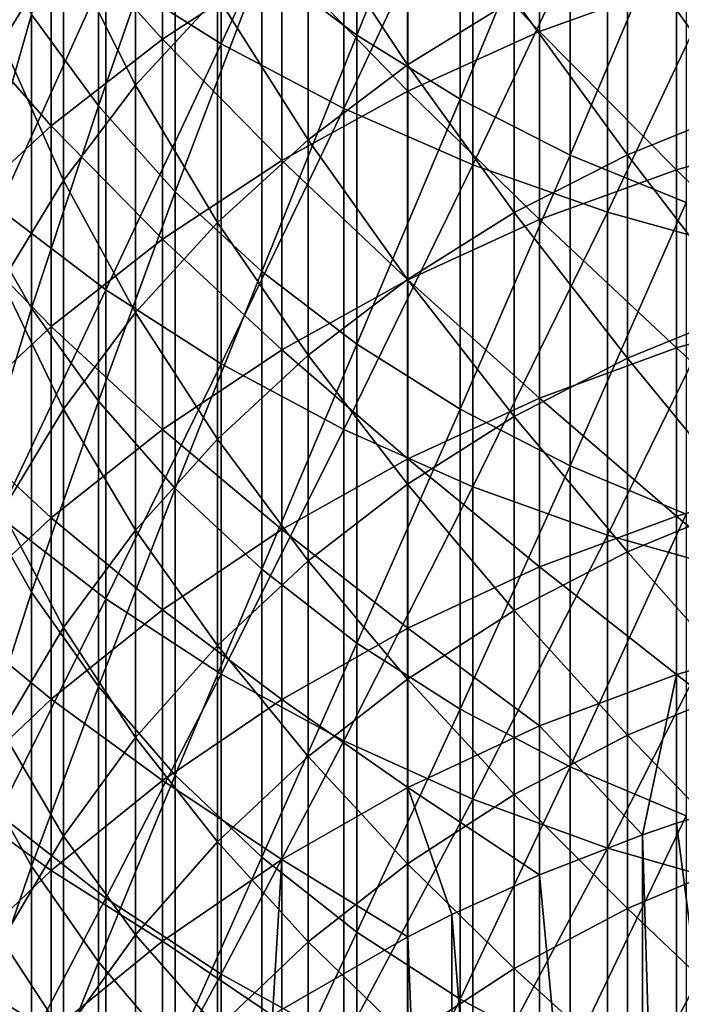
# Model space of a CAD drawing. Extents: x -136 to 136, y -249 to 36.
# Drawn here: x -7 to -3, y -227 to -221 of the extents above; entities that cross this region are included whole.
import ezdxf

# ---------------------------------------------------------------- set-up
doc = ezdxf.new("R2010")
doc.units = 0
doc.layers.add('L3', color=7, linetype='CONTINUOUS')

msp = doc.modelspace()

# ---------------------------------------------------------------- linework, layer by layer
at = {"layer": 'L3', "color": 7}
for points in [[(-6.207496, -220.9888, 15.34136), (-5.58396, -221.3812, 15.64182), (-5.58396, -219.5996, 17.91496)], [(-6.207496, -220.9888, 15.34136), (-5.58396, -221.3812, 15.64182), (-5.58396, -219.5996, 17.91496)], [(-5.58396, -221.3812, 15.64182), (-4.921257, -219.943, 18.19047), (-5.58396, -219.5996, 17.91496)], [(-5.58396, -221.3812, 15.64182), (-4.921257, -219.943, 18.19047), (-5.58396, -219.5996, 17.91496)], [(-4.850775, -221.334, 12.42869), (-5.365102, -220.9476, 12.14498), (-4.850775, -219.6111, 14.71976)], [(-4.293818, -219.9511, 14.98156), (-4.850775, -221.334, 12.42869), (-4.850775, -219.6111, 14.71976)], [(-5.58396, -221.3812, 15.64182), (-4.921257, -221.7308, 15.90949), (-4.921257, -219.943, 18.19047)], [(-5.58396, -221.3812, 15.64182), (-4.921257, -221.7308, 15.90949), (-4.921257, -219.943, 18.19047)], [(-4.224034, -220.242, 18.4303), (-4.921257, -219.943, 18.19047), (-4.921257, -221.7308, 15.90949)], [(-4.224034, -220.242, 18.4303), (-4.921257, -219.943, 18.19047), (-4.921257, -221.7308, 15.90949)], [(-4.293818, -221.6799, 12.68267), (-4.850775, -221.334, 12.42869), (-4.293818, -219.9511, 14.98156)], [(-3.699127, -220.2482, 15.21038), (-4.293818, -221.6799, 12.68267), (-4.293818, -219.9511, 14.98156)], [(-6.768127, -221.3701, -4.025437), (-6.435788, -220.8323, -4.332952), (-6.768127, -220.0224, -1.729273)], [(-6.248206, -221.7165, 9.197853), (-6.609222, -221.2222, 8.851938), (-6.248206, -220.0672, 11.49847)], [(-5.832281, -220.5241, 11.83399), (-6.248206, -221.7165, 9.197853), (-6.248206, -220.0672, 11.49847)], [(-5.900904, -221.3558, -13.03723), (-6.503197, -220.6858, -10.52072), (-5.900904, -220.2229, -10.75732)], [(-5.900904, -221.3558, -13.03723), (-6.503197, -220.6858, -10.52072), (-5.900904, -220.2229, -10.75732)], [(-5.25722, -220.9347, -13.24058), (-5.900904, -221.3558, -13.03723), (-5.900904, -220.2229, -10.75732)], [(-5.25722, -220.9347, -13.24058), (-5.900904, -221.3558, -13.03723), (-5.900904, -220.2229, -10.75732)], [(-4.224034, -220.242, 18.4303), (-4.921257, -221.7308, 15.90949), (-4.224034, -222.0351, 16.14251)], [(-4.224034, -220.242, 18.4303), (-4.921257, -221.7308, 15.90949), (-4.224034, -222.0351, 16.14251)], [(-4.57666, -220.5635, -13.41981), (-3.863998, -220.245, -13.57365), (-3.863998, -221.3142, -15.85334)], [(-4.57666, -220.5635, -13.41981), (-3.863998, -220.245, -13.57365), (-3.863998, -221.3142, -15.85334)], [(-3.699127, -221.9822, 12.90467), (-4.293818, -221.6799, 12.68267), (-3.699127, -220.2482, 15.21038)], [(-4.224034, -222.0351, 16.14251), (-3.497183, -220.4945, 18.63281), (-4.224034, -220.242, 18.4303)], [(-4.224034, -222.0351, 16.14251), (-3.497183, -220.4945, 18.63281), (-4.224034, -220.242, 18.4303)], [(-3.124233, -221.0476, -15.97469), (-3.863998, -221.3142, -15.85334), (-3.863998, -220.245, -13.57365)], [(-3.124233, -221.0476, -15.97469), (-3.863998, -221.3142, -15.85334), (-3.863998, -220.245, -13.57365)], [(-3.071928, -220.5, 15.40422), (-3.699127, -221.9822, 12.90467), (-3.699127, -220.2482, 15.21038)], [(-5.113559, -220.6825, -7.426046), (-4.577327, -221.4956, -9.943255), (-4.577327, -220.2827, -7.642694)], [(-4.577327, -221.4956, -9.943255), (-4.00087, -221.1374, -10.1269), (-4.577327, -220.2827, -7.642694)], [(-6.435788, -220.8323, -4.332952), (-6.04689, -221.6054, -6.925963), (-6.04689, -220.3238, -4.623674)], [(-6.04689, -221.6054, -6.925963), (-5.604852, -221.1248, -7.186435), (-6.04689, -220.3238, -4.623674)], [(-4.224034, -222.0351, 16.14251), (-3.497183, -222.2921, 16.33923), (-3.497183, -220.4945, 18.63281)], [(-4.224034, -222.0351, 16.14251), (-3.497183, -222.2921, 16.33923), (-3.497183, -220.4945, 18.63281)], [(-3.071928, -222.2383, 13.09272), (-3.699127, -221.9822, 12.90467), (-3.071928, -220.5, 15.40422)], [(-3.497183, -222.2921, 16.33923), (-2.745802, -220.6986, 18.79653), (-3.497183, -220.4945, 18.63281)], [(-3.497183, -222.2921, 16.33923), (-2.745802, -220.6986, 18.79653), (-3.497183, -220.4945, 18.63281)], [(-6.207496, -220.9888, 15.34136), (-6.787491, -220.5563, 15.01026), (-6.787491, -222.272, 12.71623)], [(-6.207496, -220.9888, 15.34136), (-6.787491, -220.5563, 15.01026), (-6.787491, -222.272, 12.71623)], [(-5.832281, -222.181, 9.522862), (-6.248206, -221.7165, 9.197853), (-5.832281, -220.5241, 11.83399)], [(-5.365102, -220.9476, 12.14498), (-5.832281, -222.181, 9.522862), (-5.832281, -220.5241, 11.83399)], [(-4.57666, -221.6362, -15.70674), (-5.25722, -220.9347, -13.24058), (-4.57666, -220.5635, -13.41981)], [(-4.57666, -221.6362, -15.70674), (-5.25722, -220.9347, -13.24058), (-4.57666, -220.5635, -13.41981)], [(-4.57666, -220.5635, -13.41981), (-3.863998, -221.3142, -15.85334), (-4.57666, -221.6362, -15.70674)], [(-4.57666, -220.5635, -13.41981), (-3.863998, -221.3142, -15.85334), (-4.57666, -221.6362, -15.70674)], [(-3.389252, -220.8288, -10.28512), (-2.74785, -221.7221, -12.72296), (-2.74785, -220.5726, -10.4165)], [(-7.059876, -221.192, -10.26201), (-6.503197, -220.6858, -10.52072), (-6.503197, -221.824, -12.81115)], [(-7.059876, -221.192, -10.26201), (-6.503197, -220.6858, -10.52072), (-6.503197, -221.824, -12.81115)], [(-6.609222, -221.2222, 8.851938), (-6.912155, -222.2829, 6.173841), (-6.912155, -220.7024, 8.488156)], [(-5.900904, -221.3558, -13.03723), (-6.503197, -221.824, -12.81115), (-6.503197, -220.6858, -10.52072)], [(-5.900904, -221.3558, -13.03723), (-6.503197, -221.824, -12.81115), (-6.503197, -220.6858, -10.52072)], [(-5.604852, -221.1248, -7.186435), (-5.113559, -221.9003, -9.735786), (-5.113559, -220.6825, -7.426046)], [(-5.113559, -221.9003, -9.735786), (-4.577327, -221.4956, -9.943255), (-5.113559, -220.6825, -7.426046)], [(-3.497183, -222.2921, 16.33923), (-2.745802, -222.4998, 16.4983), (-2.745802, -220.6986, 18.79653)], [(-3.497183, -222.2921, 16.33923), (-2.745802, -222.4998, 16.4983), (-2.745802, -220.6986, 18.79653)], [(-6.768127, -221.3701, -4.025437), (-6.435788, -222.1204, -6.646909), (-6.435788, -220.8323, -4.332952)], [(-6.435788, -222.1204, -6.646909), (-6.04689, -221.6054, -6.925963), (-6.435788, -220.8323, -4.332952)], [(-4.00087, -221.1374, -10.1269), (-3.389252, -221.9813, -12.59745), (-3.389252, -220.8288, -10.28512)], [(-3.389252, -221.9813, -12.59745), (-2.74785, -221.7221, -12.72296), (-3.389252, -220.8288, -10.28512)], [(-2.362554, -221.851, -18.36246), (-3.124233, -221.0476, -15.97469), (-2.362554, -220.8383, -16.06999)], [(-2.362554, -221.851, -18.36246), (-3.124233, -221.0476, -15.97469), (-2.362554, -220.8383, -16.06999)], [(-5.25722, -222.0113, -15.53594), (-5.900904, -221.3558, -13.03723), (-5.25722, -220.9347, -13.24058)], [(-5.25722, -222.0113, -15.53594), (-5.900904, -221.3558, -13.03723), (-5.25722, -220.9347, -13.24058)], [(-4.57666, -221.6362, -15.70674), (-5.25722, -222.0113, -15.53594), (-5.25722, -220.9347, -13.24058)], [(-4.57666, -221.6362, -15.70674), (-5.25722, -222.0113, -15.53594), (-5.25722, -220.9347, -13.24058)], [(-6.207496, -220.9888, 15.34136), (-6.787491, -222.272, 12.71623), (-6.207496, -222.7118, 13.03747)], [(-6.207496, -220.9888, 15.34136), (-6.787491, -222.272, 12.71623), (-6.207496, -222.7118, 13.03747)], [(-6.207496, -222.7118, 13.03747), (-5.58396, -221.3812, 15.64182), (-6.207496, -220.9888, 15.34136)], [(-6.207496, -222.7118, 13.03747), (-5.58396, -221.3812, 15.64182), (-6.207496, -220.9888, 15.34136)], [(-5.365102, -222.6115, 9.824104), (-5.832281, -222.181, 9.522862), (-5.365102, -220.9476, 12.14498)], [(-4.850775, -221.334, 12.42869), (-5.365102, -222.6115, 9.824104), (-5.365102, -220.9476, 12.14498)], [(-3.124233, -222.0624, -18.27192), (-3.863998, -221.3142, -15.85334), (-3.124233, -221.0476, -15.97469)], [(-3.124233, -222.0624, -18.27192), (-3.863998, -221.3142, -15.85334), (-3.124233, -221.0476, -15.97469)], [(-2.362554, -221.851, -18.36246), (-3.124233, -222.0624, -18.27192), (-3.124233, -221.0476, -15.97469)], [(-2.362554, -221.851, -18.36246), (-3.124233, -222.0624, -18.27192), (-3.124233, -221.0476, -15.97469)], [(-6.04689, -221.6054, -6.925963), (-5.604852, -222.3478, -9.506308), (-5.604852, -221.1248, -7.186435)], [(-5.604852, -222.3478, -9.506308), (-5.113559, -221.9003, -9.735786), (-5.604852, -221.1248, -7.186435)], [(-4.577327, -221.4956, -9.943255), (-4.00087, -222.2934, -12.44631), (-4.00087, -221.1374, -10.1269)], [(-4.00087, -222.2934, -12.44631), (-3.389252, -221.9813, -12.59745), (-4.00087, -221.1374, -10.1269)], [(-7.059876, -221.192, -10.26201), (-6.503197, -221.824, -12.81115), (-7.059876, -222.3359, -12.56395)], [(-7.059876, -221.192, -10.26201), (-6.503197, -221.824, -12.81115), (-7.059876, -222.3359, -12.56395)], [(-6.609222, -222.8109, 6.525658), (-6.912155, -222.2829, 6.173841), (-6.609222, -221.2222, 8.851938)], [(-6.248206, -221.7165, 9.197853), (-6.609222, -222.8109, 6.525658), (-6.609222, -221.2222, 8.851938)], [(-4.57666, -221.6362, -15.70674), (-3.863998, -221.3142, -15.85334), (-3.863998, -222.3316, -18.15661)], [(-4.57666, -221.6362, -15.70674), (-3.863998, -221.3142, -15.85334), (-3.863998, -222.3316, -18.15661)], [(-3.124233, -222.0624, -18.27192), (-3.863998, -222.3316, -18.15661), (-3.863998, -221.3142, -15.85334)], [(-3.124233, -222.0624, -18.27192), (-3.863998, -222.3316, -18.15661), (-3.863998, -221.3142, -15.85334)], [(-6.768127, -222.6652, -6.351732), (-6.435788, -222.1204, -6.646909), (-6.768127, -221.3701, -4.025437)], [(-5.900904, -222.4369, -15.34215), (-6.503197, -221.824, -12.81115), (-5.900904, -221.3558, -13.03723)], [(-5.900904, -222.4369, -15.34215), (-6.503197, -221.824, -12.81115), (-5.900904, -221.3558, -13.03723)], [(-5.25722, -222.0113, -15.53594), (-5.900904, -222.4369, -15.34215), (-5.900904, -221.3558, -13.03723)], [(-5.25722, -222.0113, -15.53594), (-5.900904, -222.4369, -15.34215), (-5.900904, -221.3558, -13.03723)], [(-4.850775, -223.0042, 10.09894), (-5.365102, -222.6115, 9.824104), (-4.850775, -221.334, 12.42869)], [(-4.293818, -221.6799, 12.68267), (-4.850775, -223.0042, 10.09894), (-4.850775, -221.334, 12.42869)], [(-6.207496, -222.7118, 13.03747), (-5.58396, -223.1109, 13.32896), (-5.58396, -221.3812, 15.64182)], [(-6.207496, -222.7118, 13.03747), (-5.58396, -223.1109, 13.32896), (-5.58396, -221.3812, 15.64182)], [(-5.58396, -223.1109, 13.32896), (-4.921257, -221.7308, 15.90949), (-5.58396, -221.3812, 15.64182)], [(-5.58396, -223.1109, 13.32896), (-4.921257, -221.7308, 15.90949), (-5.58396, -221.3812, 15.64182)], [(-5.113559, -221.9003, -9.735786), (-4.577327, -222.6557, -12.27088), (-4.577327, -221.4956, -9.943255)], [(-4.577327, -222.6557, -12.27088), (-4.00087, -222.2934, -12.44631), (-4.577327, -221.4956, -9.943255)], [(-6.435788, -222.1204, -6.646909), (-6.04689, -222.8343, -9.256862), (-6.04689, -221.6054, -6.925963)], [(-6.04689, -222.8343, -9.256862), (-5.604852, -222.3478, -9.506308), (-6.04689, -221.6054, -6.925963)], [(-4.57666, -222.6568, -18.01733), (-5.25722, -222.0113, -15.53594), (-4.57666, -221.6362, -15.70674)], [(-4.57666, -222.6568, -18.01733), (-5.25722, -222.0113, -15.53594), (-4.57666, -221.6362, -15.70674)], [(-4.57666, -221.6362, -15.70674), (-3.863998, -222.3316, -18.15661), (-4.57666, -222.6568, -18.01733)], [(-4.57666, -221.6362, -15.70674), (-3.863998, -222.3316, -18.15661), (-4.57666, -222.6568, -18.01733)], [(-4.293818, -223.3558, 10.34497), (-4.850775, -223.0042, 10.09894), (-4.293818, -221.6799, 12.68267)], [(-3.699127, -221.9822, 12.90467), (-4.293818, -223.3558, 10.34497), (-4.293818, -221.6799, 12.68267)], [(-6.248206, -223.313, 6.860219), (-6.609222, -222.8109, 6.525658), (-6.248206, -221.7165, 9.197853)], [(-5.832281, -222.181, 9.522862), (-6.248206, -223.313, 6.860219), (-6.248206, -221.7165, 9.197853)], [(-5.58396, -223.1109, 13.32896), (-4.921257, -223.4665, 13.58866), (-4.921257, -221.7308, 15.90949)], [(-5.58396, -223.1109, 13.32896), (-4.921257, -223.4665, 13.58866), (-4.921257, -221.7308, 15.90949)], [(-4.224034, -222.0351, 16.14251), (-4.921257, -221.7308, 15.90949), (-4.921257, -223.4665, 13.58866)], [(-4.224034, -222.0351, 16.14251), (-4.921257, -221.7308, 15.90949), (-4.921257, -223.4665, 13.58866)], [(-3.389252, -221.9813, -12.59745), (-2.74785, -222.8188, -15.05501), (-2.74785, -221.7221, -12.72296)], [(-7.059876, -222.3359, -12.56395), (-6.503197, -221.824, -12.81115), (-6.503197, -222.91, -15.12673)], [(-7.059876, -222.3359, -12.56395), (-6.503197, -221.824, -12.81115), (-6.503197, -222.91, -15.12673)], [(-5.900904, -222.4369, -15.34215), (-6.503197, -222.91, -15.12673), (-6.503197, -221.824, -12.81115)], [(-5.900904, -222.4369, -15.34215), (-6.503197, -222.91, -15.12673), (-6.503197, -221.824, -12.81115)], [(-2.362554, -222.8115, -20.67723), (-3.124233, -222.0624, -18.27192), (-2.362554, -221.851, -18.36246)], [(-2.362554, -222.8115, -20.67723), (-3.124233, -222.0624, -18.27192), (-2.362554, -221.851, -18.36246)], [(-5.604852, -222.3478, -9.506308), (-5.113559, -223.065, -12.07268), (-5.113559, -221.9003, -9.735786)], [(-5.113559, -223.065, -12.07268), (-4.577327, -222.6557, -12.27088), (-5.113559, -221.9003, -9.735786)], [(-3.699127, -223.6631, 10.56001), (-4.293818, -223.3558, 10.34497), (-3.699127, -221.9822, 12.90467)], [(-4.00087, -222.2934, -12.44631), (-3.389252, -223.0808, -14.93544), (-3.389252, -221.9813, -12.59745)], [(-3.071928, -222.2383, 13.09272), (-3.699127, -223.6631, 10.56001), (-3.699127, -221.9822, 12.90467)], [(-3.389252, -223.0808, -14.93544), (-2.74785, -222.8188, -15.05501), (-3.389252, -221.9813, -12.59745)], [(-5.25722, -223.0357, -17.85507), (-5.900904, -222.4369, -15.34215), (-5.25722, -222.0113, -15.53594)], [(-5.25722, -223.0357, -17.85507), (-5.900904, -222.4369, -15.34215), (-5.25722, -222.0113, -15.53594)], [(-4.57666, -222.6568, -18.01733), (-5.25722, -223.0357, -17.85507), (-5.25722, -222.0113, -15.53594)], [(-4.57666, -222.6568, -18.01733), (-5.25722, -223.0357, -17.85507), (-5.25722, -222.0113, -15.53594)], [(-4.224034, -222.0351, 16.14251), (-4.921257, -223.4665, 13.58866), (-4.224034, -223.776, 13.81474)], [(-4.224034, -222.0351, 16.14251), (-4.921257, -223.4665, 13.58866), (-4.224034, -223.776, 13.81474)], [(-4.224034, -223.776, 13.81474), (-3.497183, -222.2921, 16.33923), (-4.224034, -222.0351, 16.14251)], [(-4.224034, -223.776, 13.81474), (-3.497183, -222.2921, 16.33923), (-4.224034, -222.0351, 16.14251)], [(-3.124233, -223.0249, -20.59151), (-3.863998, -222.3316, -18.15661), (-3.124233, -222.0624, -18.27192)], [(-3.124233, -223.0249, -20.59151), (-3.863998, -222.3316, -18.15661), (-3.124233, -222.0624, -18.27192)], [(-2.362554, -222.8115, -20.67723), (-3.124233, -223.0249, -20.59151), (-3.124233, -222.0624, -18.27192)], [(-2.362554, -222.8115, -20.67723), (-3.124233, -223.0249, -20.59151), (-3.124233, -222.0624, -18.27192)], [(-6.768127, -222.6652, -6.351732), (-6.435788, -223.3555, -8.989625), (-6.435788, -222.1204, -6.646909)], [(-6.435788, -223.3555, -8.989625), (-6.04689, -222.8343, -9.256862), (-6.435788, -222.1204, -6.646909)], [(-5.832281, -223.7847, 7.174544), (-6.248206, -223.313, 6.860219), (-5.832281, -222.181, 9.522862)], [(-5.365102, -222.6115, 9.824104), (-5.832281, -223.7847, 7.174544), (-5.832281, -222.181, 9.522862)], [(-6.207496, -222.7118, 13.03747), (-6.787491, -222.272, 12.71623), (-6.787491, -223.9353, 10.38399)], [(-6.207496, -222.7118, 13.03747), (-6.787491, -222.272, 12.71623), (-6.787491, -223.9353, 10.38399)], [(-3.071928, -223.9234, 10.74218), (-3.699127, -223.6631, 10.56001), (-3.071928, -222.2383, 13.09272)], [(-6.609222, -222.8109, 6.525658), (-6.912155, -223.8103, 3.824077), (-6.912155, -222.2829, 6.173841)], [(-4.577327, -222.6557, -12.27088), (-4.00087, -223.3962, -14.79147), (-4.00087, -222.2934, -12.44631)], [(-4.224034, -223.776, 13.81474), (-3.497183, -224.0373, 14.00561), (-3.497183, -222.2921, 16.33923)], [(-4.224034, -223.776, 13.81474), (-3.497183, -224.0373, 14.00561), (-3.497183, -222.2921, 16.33923)], [(-4.00087, -223.3962, -14.79147), (-3.389252, -223.0808, -14.93544), (-4.00087, -222.2934, -12.44631)], [(-3.497183, -224.0373, 14.00561), (-2.745802, -222.4998, 16.4983), (-3.497183, -222.2921, 16.33923)], [(-3.497183, -224.0373, 14.00561), (-2.745802, -222.4998, 16.4983), (-3.497183, -222.2921, 16.33923)], [(-7.059876, -222.3359, -12.56395), (-6.503197, -222.91, -15.12673), (-7.059876, -223.4274, -14.89117)], [(-7.059876, -222.3359, -12.56395), (-6.503197, -222.91, -15.12673), (-7.059876, -223.4274, -14.89117)], [(-6.04689, -222.8343, -9.256862), (-5.604852, -223.5176, -11.85348), (-5.604852, -222.3478, -9.506308)], [(-5.604852, -223.5176, -11.85348), (-5.113559, -223.065, -12.07268), (-5.604852, -222.3478, -9.506308)], [(-4.57666, -222.6568, -18.01733), (-3.863998, -222.3316, -18.15661), (-3.863998, -223.2966, -20.48231)], [(-4.57666, -222.6568, -18.01733), (-3.863998, -222.3316, -18.15661), (-3.863998, -223.2966, -20.48231)], [(-3.124233, -223.0249, -20.59151), (-3.863998, -223.2966, -20.48231), (-3.863998, -222.3316, -18.15661)], [(-3.124233, -223.0249, -20.59151), (-3.863998, -223.2966, -20.48231), (-3.863998, -222.3316, -18.15661)], [(-5.900904, -223.4656, -17.67097), (-6.503197, -222.91, -15.12673), (-5.900904, -222.4369, -15.34215)], [(-5.900904, -223.4656, -17.67097), (-6.503197, -222.91, -15.12673), (-5.900904, -222.4369, -15.34215)], [(-5.25722, -223.0357, -17.85507), (-5.900904, -223.4656, -17.67097), (-5.900904, -222.4369, -15.34215)], [(-5.25722, -223.0357, -17.85507), (-5.900904, -223.4656, -17.67097), (-5.900904, -222.4369, -15.34215)], [(-3.497183, -224.0373, 14.00561), (-2.745802, -224.2486, 14.15994), (-2.745802, -222.4998, 16.4983)], [(-3.497183, -224.0373, 14.00561), (-2.745802, -224.2486, 14.15994), (-2.745802, -222.4998, 16.4983)], [(-5.365102, -224.222, 7.465906), (-5.832281, -223.7847, 7.174544), (-5.365102, -222.6115, 9.824104)], [(-4.850775, -223.0042, 10.09894), (-5.365102, -224.222, 7.465906), (-5.365102, -222.6115, 9.824104)], [(-6.768127, -223.9069, -8.70695), (-6.435788, -223.3555, -8.989625), (-6.768127, -222.6652, -6.351732)], [(-4.57666, -223.6249, -20.35042), (-5.25722, -223.0357, -17.85507), (-4.57666, -222.6568, -18.01733)], [(-4.57666, -223.6249, -20.35042), (-5.25722, -223.0357, -17.85507), (-4.57666, -222.6568, -18.01733)], [(-5.113559, -223.065, -12.07268), (-4.577327, -223.7624, -14.62434), (-4.577327, -222.6557, -12.27088)], [(-4.577327, -223.7624, -14.62434), (-4.00087, -223.3962, -14.79147), (-4.577327, -222.6557, -12.27088)], [(-4.57666, -222.6568, -18.01733), (-3.863998, -223.2966, -20.48231), (-4.57666, -223.6249, -20.35042)], [(-4.57666, -222.6568, -18.01733), (-3.863998, -223.2966, -20.48231), (-4.57666, -223.6249, -20.35042)], [(-6.207496, -222.7118, 13.03747), (-6.787491, -223.9353, 10.38399), (-6.207496, -224.3823, 10.6952)], [(-6.207496, -222.7118, 13.03747), (-6.787491, -223.9353, 10.38399), (-6.207496, -224.3823, 10.6952)], [(-6.207496, -224.3823, 10.6952), (-5.58396, -223.1109, 13.32896), (-6.207496, -222.7118, 13.03747)], [(-6.207496, -224.3823, 10.6952), (-5.58396, -223.1109, 13.32896), (-6.207496, -222.7118, 13.03747)], [(-6.609222, -224.3462, 4.163779), (-6.912155, -223.8103, 3.824077), (-6.609222, -222.8109, 6.525658)], [(-6.248206, -223.313, 6.860219), (-6.609222, -224.3462, 4.163779), (-6.609222, -222.8109, 6.525658)], [(-6.435788, -223.3555, -8.989625), (-6.04689, -224.0097, -11.61518), (-6.04689, -222.8343, -9.256862)], [(-6.04689, -224.0097, -11.61518), (-5.604852, -223.5176, -11.85348), (-6.04689, -222.8343, -9.256862)], [(-3.389252, -223.0808, -14.93544), (-2.74785, -223.862, -17.41148), (-2.74785, -222.8188, -15.05501)], [(-2.362554, -223.7194, -23.01314), (-3.124233, -223.0249, -20.59151), (-2.362554, -222.8115, -20.67723)], [(-2.362554, -223.7194, -23.01314), (-3.124233, -223.0249, -20.59151), (-2.362554, -222.8115, -20.67723)], [(-7.059876, -223.4274, -14.89117), (-6.503197, -222.91, -15.12673), (-6.503197, -223.9435, -17.46628)], [(-7.059876, -223.4274, -14.89117), (-6.503197, -222.91, -15.12673), (-6.503197, -223.9435, -17.46628)], [(-5.900904, -223.4656, -17.67097), (-6.503197, -223.9435, -17.46628), (-6.503197, -222.91, -15.12673)], [(-5.900904, -223.4656, -17.67097), (-6.503197, -223.9435, -17.46628), (-6.503197, -222.91, -15.12673)], [(-4.850775, -224.6209, 7.731728), (-5.365102, -224.222, 7.465906), (-4.850775, -223.0042, 10.09894)], [(-4.293818, -223.3558, 10.34497), (-4.850775, -224.6209, 7.731728), (-4.850775, -223.0042, 10.09894)], [(-5.25722, -224.0074, -20.19677), (-5.900904, -223.4656, -17.67097), (-5.25722, -223.0357, -17.85507)], [(-5.25722, -224.0074, -20.19677), (-5.900904, -223.4656, -17.67097), (-5.25722, -223.0357, -17.85507)], [(-5.604852, -223.5176, -11.85348), (-5.113559, -224.1761, -14.43552), (-5.113559, -223.065, -12.07268)], [(-4.57666, -223.6249, -20.35042), (-5.25722, -224.0074, -20.19677), (-5.25722, -223.0357, -17.85507)], [(-4.57666, -223.6249, -20.35042), (-5.25722, -224.0074, -20.19677), (-5.25722, -223.0357, -17.85507)], [(-5.113559, -224.1761, -14.43552), (-4.577327, -223.7624, -14.62434), (-5.113559, -223.065, -12.07268)], [(-3.124233, -223.9347, -22.93225), (-3.863998, -223.2966, -20.48231), (-3.124233, -223.0249, -20.59151)], [(-3.124233, -223.9347, -22.93225), (-3.863998, -223.2966, -20.48231), (-3.124233, -223.0249, -20.59151)], [(-2.362554, -223.7194, -23.01314), (-3.124233, -223.9347, -22.93225), (-3.124233, -223.0249, -20.59151)], [(-2.362554, -223.7194, -23.01314), (-3.124233, -223.9347, -22.93225), (-3.124233, -223.0249, -20.59151)], [(-6.207496, -224.3823, 10.6952), (-5.58396, -224.7879, 10.97759), (-5.58396, -223.1109, 13.32896)], [(-6.207496, -224.3823, 10.6952), (-5.58396, -224.7879, 10.97759), (-5.58396, -223.1109, 13.32896)], [(-5.58396, -224.7879, 10.97759), (-4.921257, -223.4665, 13.58866), (-5.58396, -223.1109, 13.32896)], [(-5.58396, -224.7879, 10.97759), (-4.921257, -223.4665, 13.58866), (-5.58396, -223.1109, 13.32896)], [(-4.00087, -223.3962, -14.79147), (-3.389252, -224.1266, -17.2979), (-3.389252, -223.0808, -14.93544)], [(-3.389252, -224.1266, -17.2979), (-2.74785, -223.862, -17.41148), (-3.389252, -223.0808, -14.93544)], [(-6.248206, -224.8557, 4.486792), (-6.609222, -224.3462, 4.163779), (-6.248206, -223.313, 6.860219)], [(-5.832281, -223.7847, 7.174544), (-6.248206, -224.8557, 4.486792), (-6.248206, -223.313, 6.860219)], [(-4.57666, -223.6249, -20.35042), (-3.863998, -223.2966, -20.48231), (-3.863998, -224.2088, -22.82924)], [(-4.57666, -223.6249, -20.35042), (-3.863998, -223.2966, -20.48231), (-3.863998, -224.2088, -22.82924)], [(-3.124233, -223.9347, -22.93225), (-3.863998, -224.2088, -22.82924), (-3.863998, -223.2966, -20.48231)], [(-3.124233, -223.9347, -22.93225), (-3.863998, -224.2088, -22.82924), (-3.863998, -223.2966, -20.48231)], [(-6.768127, -223.9069, -8.70695), (-6.435788, -224.5369, -11.35989), (-6.435788, -223.3555, -8.989625)], [(-6.435788, -224.5369, -11.35989), (-6.04689, -224.0097, -11.61518), (-6.435788, -223.3555, -8.989625)], [(-4.293818, -224.978, 7.96967), (-4.850775, -224.6209, 7.731728), (-4.293818, -223.3558, 10.34497)], [(-3.699127, -223.6631, 10.56001), (-4.293818, -224.978, 7.96967), (-4.293818, -223.3558, 10.34497)], [(-7.059876, -223.4274, -14.89117), (-6.503197, -223.9435, -17.46628), (-7.059876, -224.466, -17.2425)], [(-7.059876, -223.4274, -14.89117), (-6.503197, -223.9435, -17.46628), (-7.059876, -224.466, -17.2425)], [(-4.577327, -223.7624, -14.62434), (-4.00087, -224.4453, -17.16115), (-4.00087, -223.3962, -14.79147)], [(-4.00087, -224.4453, -17.16115), (-3.389252, -224.1266, -17.2979), (-4.00087, -223.3962, -14.79147)], [(-5.900904, -224.4413, -20.02243), (-6.503197, -223.9435, -17.46628), (-5.900904, -223.4656, -17.67097)], [(-5.900904, -224.4413, -20.02243), (-6.503197, -223.9435, -17.46628), (-5.900904, -223.4656, -17.67097)], [(-5.25722, -224.0074, -20.19677), (-5.900904, -224.4413, -20.02243), (-5.900904, -223.4656, -17.67097)], [(-5.25722, -224.0074, -20.19677), (-5.900904, -224.4413, -20.02243), (-5.900904, -223.4656, -17.67097)], [(-5.58396, -224.7879, 10.97759), (-4.921257, -225.1492, 11.22916), (-4.921257, -223.4665, 13.58866)], [(-5.58396, -224.7879, 10.97759), (-4.921257, -225.1492, 11.22916), (-4.921257, -223.4665, 13.58866)], [(-4.224034, -223.776, 13.81474), (-4.921257, -223.4665, 13.58866), (-4.921257, -225.1492, 11.22916)], [(-4.224034, -223.776, 13.81474), (-4.921257, -223.4665, 13.58866), (-4.921257, -225.1492, 11.22916)], [(-6.04689, -224.0097, -11.61518), (-5.604852, -224.6337, -14.2267), (-5.604852, -223.5176, -11.85348)], [(-5.604852, -224.6337, -14.2267), (-5.113559, -224.1761, -14.43552), (-5.604852, -223.5176, -11.85348)], [(-4.57666, -224.54, -22.70482), (-5.25722, -224.0074, -20.19677), (-4.57666, -223.6249, -20.35042)], [(-4.57666, -224.54, -22.70482), (-5.25722, -224.0074, -20.19677), (-4.57666, -223.6249, -20.35042)], [(-4.57666, -223.6249, -20.35042), (-3.863998, -224.2088, -22.82924), (-4.57666, -224.54, -22.70482)], [(-4.57666, -223.6249, -20.35042), (-3.863998, -224.2088, -22.82924), (-4.57666, -224.54, -22.70482)], [(-3.699127, -225.2901, 8.177645), (-4.293818, -224.978, 7.96967), (-3.699127, -223.6631, 10.56001)], [(-3.071928, -223.9234, 10.74218), (-3.699127, -225.2901, 8.177645), (-3.699127, -223.6631, 10.56001)], [(-5.113559, -224.1761, -14.43552), (-4.577327, -224.8152, -17.00243), (-4.577327, -223.7624, -14.62434)], [(-4.577327, -224.8152, -17.00243), (-4.00087, -224.4453, -17.16115), (-4.577327, -223.7624, -14.62434)], [(-2.362554, -224.5743, -25.36898), (-3.124233, -223.9347, -22.93225), (-2.362554, -223.7194, -23.01314)], [(-2.362554, -224.5743, -25.36898), (-3.124233, -223.9347, -22.93225), (-2.362554, -223.7194, -23.01314)], [(-6.609222, -224.3462, 4.163779), (-6.912155, -225.2837, 1.440115), (-6.912155, -223.8103, 3.824077)], [(-5.832281, -225.3345, 4.790298), (-6.248206, -224.8557, 4.486792), (-5.832281, -223.7847, 7.174544)], [(-5.365102, -224.222, 7.465906), (-5.832281, -225.3345, 4.790298), (-5.832281, -223.7847, 7.174544)], [(-4.224034, -223.776, 13.81474), (-4.921257, -225.1492, 11.22916), (-4.224034, -225.4638, 11.4482)], [(-4.224034, -223.776, 13.81474), (-4.921257, -225.1492, 11.22916), (-4.224034, -225.4638, 11.4482)], [(-4.224034, -225.4638, 11.4482), (-3.497183, -224.0373, 14.00561), (-4.224034, -223.776, 13.81474)], [(-4.224034, -225.4638, 11.4482), (-3.497183, -224.0373, 14.00561), (-4.224034, -223.776, 13.81474)], [(-3.389252, -224.1266, -17.2979), (-2.74785, -224.8512, -19.7911), (-2.74785, -223.862, -17.41148)], [(-6.768127, -225.0945, -11.08985), (-6.435788, -224.5369, -11.35989), (-6.768127, -223.9069, -8.70695)], [(-3.071928, -225.5545, 8.353822), (-3.699127, -225.2901, 8.177645), (-3.071928, -223.9234, 10.74218)], [(-7.059876, -224.466, -17.2425), (-6.503197, -223.9435, -17.46628), (-6.503197, -224.9237, -19.82863)], [(-7.059876, -224.466, -17.2425), (-6.503197, -223.9435, -17.46628), (-6.503197, -224.9237, -19.82863)], [(-6.207496, -224.3823, 10.6952), (-6.787491, -223.9353, 10.38399), (-6.787491, -225.5455, 8.014701)], [(-6.207496, -224.3823, 10.6952), (-6.787491, -223.9353, 10.38399), (-6.787491, -225.5455, 8.014701)], [(-5.900904, -224.4413, -20.02243), (-6.503197, -224.9237, -19.82863), (-6.503197, -223.9435, -17.46628)], [(-5.900904, -224.4413, -20.02243), (-6.503197, -224.9237, -19.82863), (-6.503197, -223.9435, -17.46628)], [(-3.124233, -224.7913, -25.29299), (-3.863998, -224.2088, -22.82924), (-3.124233, -223.9347, -22.93225)], [(-3.124233, -224.7913, -25.29299), (-3.863998, -224.2088, -22.82924), (-3.124233, -223.9347, -22.93225)], [(-2.362554, -224.5743, -25.36898), (-3.124233, -224.7913, -25.29299), (-3.124233, -223.9347, -22.93225)], [(-2.362554, -224.5743, -25.36898), (-3.124233, -224.7913, -25.29299), (-3.124233, -223.9347, -22.93225)], [(-6.435788, -224.5369, -11.35989), (-6.04689, -225.131, -13.99969), (-6.04689, -224.0097, -11.61518)], [(-6.04689, -225.131, -13.99969), (-5.604852, -224.6337, -14.2267), (-6.04689, -224.0097, -11.61518)], [(-5.25722, -224.9258, -22.55986), (-5.900904, -224.4413, -20.02243), (-5.25722, -224.0074, -20.19677)], [(-5.25722, -224.9258, -22.55986), (-5.900904, -224.4413, -20.02243), (-5.25722, -224.0074, -20.19677)], [(-4.57666, -224.54, -22.70482), (-5.25722, -224.9258, -22.55986), (-5.25722, -224.0074, -20.19677)], [(-4.57666, -224.54, -22.70482), (-5.25722, -224.9258, -22.55986), (-5.25722, -224.0074, -20.19677)], [(-4.224034, -225.4638, 11.4482), (-3.497183, -225.7294, 11.63311), (-3.497183, -224.0373, 14.00561)], [(-4.224034, -225.4638, 11.4482), (-3.497183, -225.7294, 11.63311), (-3.497183, -224.0373, 14.00561)], [(-3.497183, -225.7294, 11.63311), (-2.745802, -224.2486, 14.15994), (-3.497183, -224.0373, 14.00561)], [(-3.497183, -225.7294, 11.63311), (-2.745802, -224.2486, 14.15994), (-3.497183, -224.0373, 14.00561)], [(-4.00087, -224.4453, -17.16115), (-3.389252, -225.1184, -19.68361), (-3.389252, -224.1266, -17.2979)], [(-3.389252, -225.1184, -19.68361), (-2.74785, -224.8512, -19.7911), (-3.389252, -224.1266, -17.2979)], [(-5.604852, -224.6337, -14.2267), (-5.113559, -225.2331, -16.82309), (-5.113559, -224.1761, -14.43552)], [(-5.113559, -225.2331, -16.82309), (-4.577327, -224.8152, -17.00243), (-5.113559, -224.1761, -14.43552)], [(-5.365102, -225.7783, 5.071602), (-5.832281, -225.3345, 4.790298), (-5.365102, -224.222, 7.465906)], [(-4.850775, -224.6209, 7.731728), (-5.365102, -225.7783, 5.071602), (-5.365102, -224.222, 7.465906)], [(-4.57666, -224.54, -22.70482), (-3.863998, -224.2088, -22.82924), (-3.863998, -225.0677, -25.1962)], [(-4.57666, -224.54, -22.70482), (-3.863998, -224.2088, -22.82924), (-3.863998, -225.0677, -25.1962)], [(-3.124233, -224.7913, -25.29299), (-3.863998, -225.0677, -25.1962), (-3.863998, -224.2088, -22.82924)], [(-3.124233, -224.7913, -25.29299), (-3.863998, -225.0677, -25.1962), (-3.863998, -224.2088, -22.82924)], [(-3.497183, -225.7294, 11.63311), (-2.745802, -225.9441, 11.78262), (-2.745802, -224.2486, 14.15994)], [(-3.497183, -225.7294, 11.63311), (-2.745802, -225.9441, 11.78262), (-2.745802, -224.2486, 14.15994)], [(-6.609222, -225.8272, 1.767494), (-6.912155, -225.2837, 1.440115), (-6.609222, -224.3462, 4.163779)], [(-6.248206, -224.8557, 4.486792), (-6.609222, -225.8272, 1.767494), (-6.609222, -224.3462, 4.163779)], [(-6.207496, -224.3823, 10.6952), (-6.787491, -225.5455, 8.014701), (-6.207496, -225.9994, 8.315734)], [(-6.207496, -224.3823, 10.6952), (-6.787491, -225.5455, 8.014701), (-6.207496, -225.9994, 8.315734)], [(-6.207496, -225.9994, 8.315734), (-5.58396, -224.7879, 10.97759), (-6.207496, -224.3823, 10.6952)], [(-6.207496, -225.9994, 8.315734), (-5.58396, -224.7879, 10.97759), (-6.207496, -224.3823, 10.6952)], [(-5.900904, -225.3636, -22.39537), (-6.503197, -224.9237, -19.82863), (-5.900904, -224.4413, -20.02243)], [(-5.900904, -225.3636, -22.39537), (-6.503197, -224.9237, -19.82863), (-5.900904, -224.4413, -20.02243)], [(-5.25722, -224.9258, -22.55986), (-5.900904, -225.3636, -22.39537), (-5.900904, -224.4413, -20.02243)], [(-5.25722, -224.9258, -22.55986), (-5.900904, -225.3636, -22.39537), (-5.900904, -224.4413, -20.02243)], [(-4.577327, -224.8152, -17.00243), (-4.00087, -225.4401, -19.55415), (-4.00087, -224.4453, -17.16115)], [(-4.00087, -225.4401, -19.55415), (-3.389252, -225.1184, -19.68361), (-4.00087, -224.4453, -17.16115)], [(-7.059876, -224.466, -17.2425), (-6.503197, -224.9237, -19.82863), (-7.059876, -225.4512, -19.6167)], [(-7.059876, -224.466, -17.2425), (-6.503197, -224.9237, -19.82863), (-7.059876, -225.4512, -19.6167)], [(-6.768127, -225.0945, -11.08985), (-6.435788, -225.6639, -13.75649), (-6.435788, -224.5369, -11.35989)], [(-6.435788, -225.6639, -13.75649), (-6.04689, -225.131, -13.99969), (-6.435788, -224.5369, -11.35989)], [(-4.57666, -225.4016, -25.0793), (-5.25722, -224.9258, -22.55986), (-4.57666, -224.54, -22.70482)], [(-4.57666, -225.4016, -25.0793), (-5.25722, -224.9258, -22.55986), (-4.57666, -224.54, -22.70482)], [(-4.57666, -224.54, -22.70482), (-3.863998, -225.0677, -25.1962), (-4.57666, -225.4016, -25.0793)], [(-4.57666, -224.54, -22.70482), (-3.863998, -225.0677, -25.1962), (-4.57666, -225.4016, -25.0793)], [(-2.362554, -225.3756, -27.74356), (-3.124233, -224.7913, -25.29299), (-2.362554, -224.5743, -25.36898)], [(-2.362554, -225.3756, -27.74356), (-3.124233, -224.7913, -25.29299), (-2.362554, -224.5743, -25.36898)], [(-6.04689, -225.131, -13.99969), (-5.604852, -225.6953, -16.62476), (-5.604852, -224.6337, -14.2267)], [(-5.604852, -225.6953, -16.62476), (-5.113559, -225.2331, -16.82309), (-5.604852, -224.6337, -14.2267)], [(-4.850775, -226.1831, 5.32826), (-5.365102, -225.7783, 5.071602), (-4.850775, -224.6209, 7.731728)], [(-4.293818, -224.978, 7.96967), (-4.850775, -226.1831, 5.32826), (-4.850775, -224.6209, 7.731728)], [(-6.207496, -225.9994, 8.315734), (-5.58396, -226.4113, 8.588873), (-5.58396, -224.7879, 10.97759)], [(-6.207496, -225.9994, 8.315734), (-5.58396, -226.4113, 8.588873), (-5.58396, -224.7879, 10.97759)], [(-5.58396, -226.4113, 8.588873), (-4.921257, -225.1492, 11.22916), (-5.58396, -224.7879, 10.97759)], [(-5.58396, -226.4113, 8.588873), (-4.921257, -225.1492, 11.22916), (-5.58396, -224.7879, 10.97759)], [(-5.113559, -225.2331, -16.82309), (-4.577327, -225.8135, -19.40388), (-4.577327, -224.8152, -17.00243)], [(-4.577327, -225.8135, -19.40388), (-4.00087, -225.4401, -19.55415), (-4.577327, -224.8152, -17.00243)], [(-3.307916, -225.6572, -27.65208), (-3.863998, -225.0677, -25.1962), (-3.124233, -224.7913, -25.29299)], [(-3.307916, -225.6572, -27.65208), (-3.863998, -225.0677, -25.1962), (-3.124233, -224.7913, -25.29299)], [(-3.124233, -224.7913, -25.29299), (-3.124233, -225.5943, -27.67249), (-3.307916, -225.6572, -27.65208)], [(-3.124233, -224.7913, -25.29299), (-3.124233, -225.5943, -27.67249), (-3.307916, -225.6572, -27.65208)], [(-2.362554, -225.3756, -27.74356), (-3.124233, -225.5943, -27.67249), (-3.124233, -224.7913, -25.29299)], [(-2.362554, -225.3756, -27.74356), (-3.124233, -225.5943, -27.67249), (-3.124233, -224.7913, -25.29299)], [(-6.248206, -226.344, 2.078809), (-6.609222, -225.8272, 1.767494), (-6.248206, -224.8557, 4.486792)], [(-5.832281, -225.3345, 4.790298), (-6.248206, -226.344, 2.078809), (-6.248206, -224.8557, 4.486792)], [(-3.389252, -225.1184, -19.68361), (-2.74785, -225.7859, -22.19266), (-2.74785, -224.8512, -19.7911)], [(-7.059876, -225.4512, -19.6167), (-6.503197, -224.9237, -19.82863), (-6.503197, -225.8503, -22.21253)], [(-7.059876, -225.4512, -19.6167), (-6.503197, -224.9237, -19.82863), (-6.503197, -225.8503, -22.21253)], [(-5.900904, -225.3636, -22.39537), (-6.503197, -225.8503, -22.21253), (-6.503197, -224.9237, -19.82863)], [(-5.900904, -225.3636, -22.39537), (-6.503197, -225.8503, -22.21253), (-6.503197, -224.9237, -19.82863)], [(-5.25722, -225.7906, -24.94311), (-5.900904, -225.3636, -22.39537), (-5.25722, -224.9258, -22.55986)], [(-5.25722, -225.7906, -24.94311), (-5.900904, -225.3636, -22.39537), (-5.25722, -224.9258, -22.55986)], [(-4.57666, -225.4016, -25.0793), (-5.25722, -225.7906, -24.94311), (-5.25722, -224.9258, -22.55986)], [(-4.57666, -225.4016, -25.0793), (-5.25722, -225.7906, -24.94311), (-5.25722, -224.9258, -22.55986)], [(-4.293818, -226.5456, 5.557991), (-4.850775, -226.1831, 5.32826), (-4.293818, -224.978, 7.96967)], [(-3.699127, -225.2901, 8.177645), (-4.293818, -226.5456, 5.557991), (-4.293818, -224.978, 7.96967)], [(-6.768127, -226.2276, -13.49924), (-6.435788, -225.6639, -13.75649), (-6.768127, -225.0945, -11.08985)], [(-4.57666, -225.4016, -25.0793), (-3.863998, -225.0677, -25.1962), (-3.863998, -225.8729, -27.58198)], [(-4.57666, -225.4016, -25.0793), (-3.863998, -225.0677, -25.1962), (-3.863998, -225.8729, -27.58198)], [(-3.307916, -225.6572, -27.65208), (-3.863998, -225.8729, -27.58198), (-3.863998, -225.0677, -25.1962)], [(-3.307916, -225.6572, -27.65208), (-3.863998, -225.8729, -27.58198), (-3.863998, -225.0677, -25.1962)], [(-6.435788, -225.6639, -13.75649), (-6.04689, -226.1977, -16.40914), (-6.04689, -225.131, -13.99969)], [(-6.04689, -226.1977, -16.40914), (-5.604852, -225.6953, -16.62476), (-6.04689, -225.131, -13.99969)], [(-5.58396, -226.4113, 8.588873), (-4.921257, -226.7782, 8.832223), (-4.921257, -225.1492, 11.22916)], [(-5.58396, -226.4113, 8.588873), (-4.921257, -226.7782, 8.832223), (-4.921257, -225.1492, 11.22916)], [(-4.224034, -225.4638, 11.4482), (-4.921257, -225.1492, 11.22916), (-4.921257, -226.7782, 8.832223)], [(-4.224034, -225.4638, 11.4482), (-4.921257, -225.1492, 11.22916), (-4.921257, -226.7782, 8.832223)], [(-4.00087, -225.4401, -19.55415), (-3.389252, -226.0554, -22.09129), (-3.389252, -225.1184, -19.68361)], [(-3.389252, -226.0554, -22.09129), (-2.74785, -225.7859, -22.19266), (-3.389252, -225.1184, -19.68361)], [(-5.604852, -225.6953, -16.62476), (-5.113559, -226.2354, -19.23413), (-5.113559, -225.2331, -16.82309)], [(-5.113559, -226.2354, -19.23413), (-4.577327, -225.8135, -19.40388), (-5.113559, -225.2331, -16.82309)], [(-6.609222, -225.8272, 1.767494), (-6.912155, -226.7023, -0.976838), (-6.912155, -225.2837, 1.440115)], [(-3.699127, -226.8623, 5.758799), (-4.293818, -226.5456, 5.557991), (-3.699127, -225.2901, 8.177645)], [(-3.071928, -225.5545, 8.353822), (-3.699127, -226.8623, 5.758799), (-3.699127, -225.2901, 8.177645)], [(-5.900904, -226.232, -24.78857), (-6.503197, -225.8503, -22.21253), (-5.900904, -225.3636, -22.39537)], [(-5.900904, -226.232, -24.78857), (-6.503197, -225.8503, -22.21253), (-5.900904, -225.3636, -22.39537)], [(-5.832281, -226.8295, 2.371318), (-6.248206, -226.344, 2.078809), (-5.832281, -225.3345, 4.790298)], [(-5.25722, -225.7906, -24.94311), (-5.900904, -226.232, -24.78857), (-5.900904, -225.3636, -22.39537)], [(-5.25722, -225.7906, -24.94311), (-5.900904, -226.232, -24.78857), (-5.900904, -225.3636, -22.39537)], [(-5.365102, -225.7783, 5.071602), (-5.832281, -226.8295, 2.371318), (-5.832281, -225.3345, 4.790298)], [(-4.57666, -226.2093, -27.47267), (-5.25722, -225.7906, -24.94311), (-4.57666, -225.4016, -25.0793)], [(-4.57666, -226.2093, -27.47267), (-5.25722, -225.7906, -24.94311), (-4.57666, -225.4016, -25.0793)], [(-4.337978, -226.0887, -27.51186), (-4.57666, -226.2093, -27.47267), (-4.57666, -225.4016, -25.0793)], [(-4.57666, -225.4016, -25.0793), (-3.863998, -225.8729, -27.58198), (-4.337978, -226.0887, -27.51186)], [(-4.337978, -226.0887, -27.51186), (-4.57666, -226.2093, -27.47267), (-4.57666, -225.4016, -25.0793)], [(-4.57666, -225.4016, -25.0793), (-3.863998, -225.8729, -27.58198), (-4.337978, -226.0887, -27.51186)], [(-2.362554, -225.3756, -27.74356), (-2.362554, -231.4941, -46.57448), (-3.124233, -225.5943, -27.67249)], [(-2.362554, -225.3756, -27.74356), (-2.362554, -231.4941, -46.57448), (-3.124233, -225.5943, -27.67249)], [(-7.059876, -225.4512, -19.6167), (-6.503197, -225.8503, -22.21253), (-7.059876, -226.3824, -22.01258)], [(-7.059876, -225.4512, -19.6167), (-6.503197, -225.8503, -22.21253), (-7.059876, -226.3824, -22.01258)], [(-4.224034, -225.4638, 11.4482), (-4.921257, -226.7782, 8.832223), (-4.224034, -227.0976, 9.044073)], [(-4.224034, -225.4638, 11.4482), (-4.921257, -226.7782, 8.832223), (-4.224034, -227.0976, 9.044073)], [(-4.577327, -225.8135, -19.40388), (-4.00087, -226.38, -21.96921), (-4.00087, -225.4401, -19.55415)], [(-4.224034, -227.0976, 9.044073), (-3.497183, -225.7294, 11.63311), (-4.224034, -225.4638, 11.4482)], [(-4.224034, -227.0976, 9.044073), (-3.497183, -225.7294, 11.63311), (-4.224034, -225.4638, 11.4482)], [(-4.00087, -226.38, -21.96921), (-3.389252, -226.0554, -22.09129), (-4.00087, -225.4401, -19.55415)], [(-6.207496, -225.9994, 8.315734), (-6.787491, -225.5455, 8.014701), (-6.787491, -227.1016, 5.609624)], [(-6.207496, -225.9994, 8.315734), (-6.787491, -225.5455, 8.014701), (-6.787491, -227.1016, 5.609624)], [(-3.071928, -227.1307, 5.928911), (-3.699127, -226.8623, 5.758799), (-3.071928, -225.5545, 8.353822)], [(-3.124233, -225.5943, -27.67249), (-3.124233, -231.7128, -46.50342), (-3.307916, -225.6572, -27.65208)], [(-3.124233, -225.5943, -27.67249), (-3.124233, -231.7128, -46.50342), (-3.307916, -225.6572, -27.65208)], [(-3.124233, -225.5943, -27.67249), (-2.362554, -231.4941, -46.57448), (-3.124233, -231.7128, -46.50342)], [(-3.124233, -225.5943, -27.67249), (-2.362554, -231.4941, -46.57448), (-3.124233, -231.7128, -46.50342)], [(-6.768127, -226.2276, -13.49924), (-6.435788, -226.736, -16.17815), (-6.435788, -225.6639, -13.75649)], [(-6.435788, -226.736, -16.17815), (-6.04689, -226.1977, -16.40914), (-6.435788, -225.6639, -13.75649)], [(-3.307916, -225.6572, -27.65208), (-3.307916, -231.7757, -46.48299), (-3.863998, -225.8729, -27.58198)], [(-3.307916, -225.6572, -27.65208), (-3.307916, -231.7757, -46.48299), (-3.863998, -225.8729, -27.58198)], [(-3.307916, -225.6572, -27.65208), (-3.124233, -231.7128, -46.50342), (-3.307916, -231.7757, -46.48299)], [(-3.307916, -225.6572, -27.65208), (-3.124233, -231.7128, -46.50342), (-3.307916, -231.7757, -46.48299)], [(-6.04689, -226.1977, -16.40914), (-5.604852, -226.7019, -19.04639), (-5.604852, -225.6953, -16.62476)], [(-5.604852, -226.7019, -19.04639), (-5.113559, -226.2354, -19.23413), (-5.604852, -225.6953, -16.62476)], [(-4.224034, -227.0976, 9.044073), (-3.497183, -227.3673, 9.222932), (-3.497183, -225.7294, 11.63311)], [(-4.224034, -227.0976, 9.044073), (-3.497183, -227.3673, 9.222932), (-3.497183, -225.7294, 11.63311)], [(-3.497183, -227.3673, 9.222932), (-2.745802, -225.9441, 11.78262), (-3.497183, -225.7294, 11.63311)], [(-3.497183, -227.3673, 9.222932), (-2.745802, -225.9441, 11.78262), (-3.497183, -225.7294, 11.63311)], [(-5.365102, -227.2796, 2.642445), (-5.832281, -226.8295, 2.371318), (-5.365102, -225.7783, 5.071602)], [(-4.850775, -226.1831, 5.32826), (-5.365102, -227.2796, 2.642445), (-5.365102, -225.7783, 5.071602)], [(-3.389252, -226.0554, -22.09129), (-2.74785, -226.6656, -24.61492), (-2.74785, -225.7859, -22.19266)], [(-6.609222, -227.2531, -0.661917), (-6.912155, -226.7023, -0.976838), (-6.609222, -225.8272, 1.767494)], [(-6.248206, -226.344, 2.078809), (-6.609222, -227.2531, -0.661917), (-6.609222, -225.8272, 1.767494)], [(-5.307144, -226.6331, -27.33498), (-5.900904, -226.232, -24.78857), (-5.25722, -225.7906, -24.94311)], [(-5.307144, -226.6331, -27.33498), (-5.900904, -226.232, -24.78857), (-5.25722, -225.7906, -24.94311)], [(-5.25722, -225.7906, -24.94311), (-5.25722, -226.6013, -27.34531), (-5.307144, -226.6331, -27.33498)], [(-5.25722, -225.7906, -24.94311), (-5.25722, -226.6013, -27.34531), (-5.307144, -226.6331, -27.33498)], [(-4.57666, -226.2093, -27.47267), (-5.25722, -226.6013, -27.34531), (-5.25722, -225.7906, -24.94311)], [(-4.57666, -226.2093, -27.47267), (-5.25722, -226.6013, -27.34531), (-5.25722, -225.7906, -24.94311)], [(-5.113559, -226.2354, -19.23413), (-4.577327, -226.7568, -21.8275), (-4.577327, -225.8135, -19.40388)], [(-4.577327, -226.7568, -21.8275), (-4.00087, -226.38, -21.96921), (-4.577327, -225.8135, -19.40388)], [(-7.059876, -226.3824, -22.01258), (-6.503197, -225.8503, -22.21253), (-6.503197, -226.7227, -24.61677)], [(-7.059876, -226.3824, -22.01258), (-6.503197, -225.8503, -22.21253), (-6.503197, -226.7227, -24.61677)], [(-5.900904, -226.232, -24.78857), (-6.503197, -226.7227, -24.61677), (-6.503197, -225.8503, -22.21253)], [(-5.900904, -226.232, -24.78857), (-6.503197, -226.7227, -24.61677), (-6.503197, -225.8503, -22.21253)], [(-3.863998, -225.8729, -27.58198), (-3.863998, -231.9914, -46.41291), (-4.337978, -226.0887, -27.51186)], [(-3.863998, -225.8729, -27.58198), (-3.863998, -231.9914, -46.41291), (-4.337978, -226.0887, -27.51186)], [(-3.863998, -225.8729, -27.58198), (-3.307916, -231.7757, -46.48299), (-3.863998, -231.9914, -46.41291)], [(-3.863998, -225.8729, -27.58198), (-3.307916, -231.7757, -46.48299), (-3.863998, -231.9914, -46.41291)], [(-3.497183, -227.3673, 9.222932), (-2.745802, -227.5854, 9.367548), (-2.745802, -225.9441, 11.78262)], [(-3.497183, -227.3673, 9.222932), (-2.745802, -227.5854, 9.367548), (-2.745802, -225.9441, 11.78262)], [(-6.207496, -225.9994, 8.315734), (-6.787491, -227.1016, 5.609624), (-6.207496, -227.5622, 5.900301)], [(-6.207496, -225.9994, 8.315734), (-6.787491, -227.1016, 5.609624), (-6.207496, -227.5622, 5.900301)], [(-6.207496, -227.5622, 5.900301), (-5.58396, -226.4113, 8.588873), (-6.207496, -225.9994, 8.315734)], [(-6.207496, -227.5622, 5.900301), (-5.58396, -226.4113, 8.588873), (-6.207496, -225.9994, 8.315734)], [(-4.00087, -226.38, -21.96921), (-3.389252, -226.9374, -24.5197), (-3.389252, -226.0554, -22.09129)], [(-3.389252, -226.9374, -24.5197), (-2.74785, -226.6656, -24.61492), (-3.389252, -226.0554, -22.09129)], [(-4.337978, -226.0887, -27.51186), (-4.337978, -232.2072, -46.34278), (-4.57666, -226.2093, -27.47267)], [(-4.337978, -226.0887, -27.51186), (-4.337978, -232.2072, -46.34278), (-4.57666, -226.2093, -27.47267)], [(-4.337978, -226.0887, -27.51186), (-3.863998, -231.9914, -46.41291), (-4.337978, -232.2072, -46.34278)], [(-4.337978, -226.0887, -27.51186), (-3.863998, -231.9914, -46.41291), (-4.337978, -232.2072, -46.34278)], [(-6.435788, -226.736, -16.17815), (-6.04689, -227.2092, -18.84229), (-6.04689, -226.1977, -16.40914)], [(-6.04689, -227.2092, -18.84229), (-5.604852, -226.7019, -19.04639), (-6.04689, -226.1977, -16.40914)], [(-4.850775, -227.6902, 2.889789), (-5.365102, -227.2796, 2.642445), (-4.850775, -226.1831, 5.32826)], [(-4.57666, -226.2093, -27.47267), (-4.57666, -232.3278, -46.30359), (-5.25722, -226.6013, -27.34531)], [(-4.57666, -226.2093, -27.47267), (-4.57666, -232.3278, -46.30359), (-5.25722, -226.6013, -27.34531)], [(-4.293818, -226.5456, 5.557991), (-4.850775, -227.6902, 2.889789), (-4.850775, -226.1831, 5.32826)], [(-4.57666, -226.2093, -27.47267), (-4.337978, -232.2072, -46.34278), (-4.57666, -232.3278, -46.30359)], [(-4.57666, -226.2093, -27.47267), (-4.337978, -232.2072, -46.34278), (-4.57666, -232.3278, -46.30359)], [(-6.768127, -227.3054, -15.93382), (-6.435788, -226.736, -16.17815), (-6.768127, -226.2276, -13.49924)], [(-5.900904, -227.0461, -27.20078), (-6.503197, -226.7227, -24.61677), (-5.900904, -226.232, -24.78857)], [(-5.900904, -227.0461, -27.20078), (-6.503197, -226.7227, -24.61677), (-5.900904, -226.232, -24.78857)], [(-5.307144, -226.6331, -27.33498), (-5.900904, -227.0461, -27.20078), (-5.900904, -226.232, -24.78857)], [(-5.307144, -226.6331, -27.33498), (-5.900904, -227.0461, -27.20078), (-5.900904, -226.232, -24.78857)], [(-5.604852, -226.7019, -19.04639), (-5.113559, -227.1824, -21.6674), (-5.113559, -226.2354, -19.23413)], [(-5.113559, -227.1824, -21.6674), (-4.577327, -226.7568, -21.8275), (-5.113559, -226.2354, -19.23413)], [(-6.248206, -227.7769, -0.362464), (-6.609222, -227.2531, -0.661917), (-6.248206, -226.344, 2.078809)], [(-5.832281, -226.8295, 2.371318), (-6.248206, -227.7769, -0.362464), (-6.248206, -226.344, 2.078809)], [(-7.059876, -226.3824, -22.01258), (-6.503197, -226.7227, -24.61677), (-7.059876, -227.2592, -24.42893)], [(-7.059876, -226.3824, -22.01258), (-6.503197, -226.7227, -24.61677), (-7.059876, -227.2592, -24.42893)], [(-6.207496, -227.5622, 5.900301), (-5.58396, -227.9802, 6.164066), (-5.58396, -226.4113, 8.588873)], [(-6.207496, -227.5622, 5.900301), (-5.58396, -227.9802, 6.164066), (-5.58396, -226.4113, 8.588873)], [(-5.58396, -227.9802, 6.164066), (-4.921257, -226.7782, 8.832223), (-5.58396, -226.4113, 8.588873)], [(-5.58396, -227.9802, 6.164066), (-4.921257, -226.7782, 8.832223), (-5.58396, -226.4113, 8.588873)], [(-4.577327, -226.7568, -21.8275), (-4.00087, -227.2647, -24.40506), (-4.00087, -226.38, -21.96921)], [(-4.00087, -227.2647, -24.40506), (-3.389252, -226.9374, -24.5197), (-4.00087, -226.38, -21.96921)], [(-4.293818, -228.0578, 3.111206), (-4.850775, -227.6902, 2.889789), (-4.293818, -226.5456, 5.557991)], [(-3.699127, -226.8623, 5.758799), (-4.293818, -228.0578, 3.111206), (-4.293818, -226.5456, 5.557991)]]:
    msp.add_3dface(points, dxfattribs=at)

doc.saveas('drawing.dxf')
